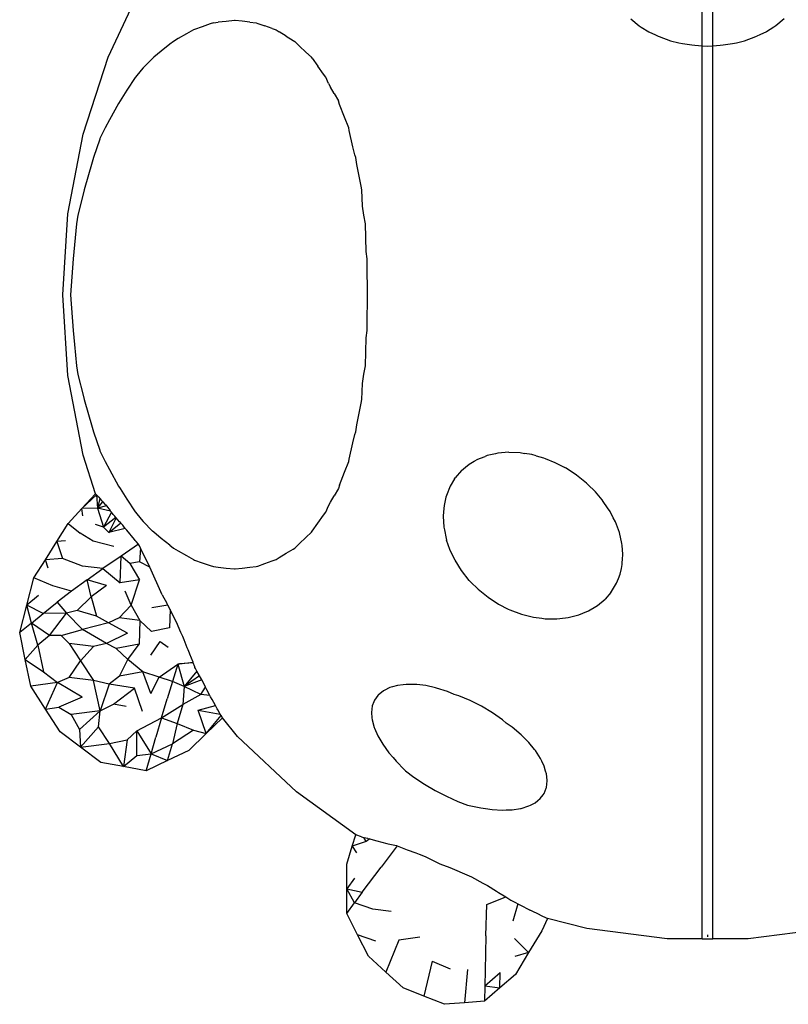
# Model space of a CAD drawing. Extents: x -7895 to 7895, y -6153 to 6153.
# Drawn here: x -5399 to -4684, y -1699 to -784 of the extents above; entities that cross this region are included whole.
import ezdxf

# ---------------------------------------------------------------- set-up
doc = ezdxf.new("R2010")
doc.units = 0
doc.layers.get('0').update_dxf_attribs({"linetype": 'CONTINUOUS'})

msp = doc.modelspace()

# ---------------------------------------------------------------- linework, layer by layer
for p, q in [((-4763.99, -807.78), (-4763.99, -672.78)), ((-4753.99, -807.77), (-4753.99, -672.78)), ((-5316.86, -818.45), (-5284.78, -750.28)), ((-5218.85, -786.51), (-5221.96, -787.55)), ((-5218.85, -786.51), (-5214.54, -786.02)), ((-5206.97, -785.2), (-5214.54, -786.02)), ((-5199.18, -784.39), (-5206.97, -785.2)), ((-5198.61, -784.33), (-5199.18, -784.39)), ((-5192.13, -785.08), (-5198.61, -784.33)), ((-5184.91, -785.88), (-5192.13, -785.08)), ((-5184.91, -785.88), (-5179.04, -786.51)), ((-5179.04, -786.51), (-5177.69, -787.02)), ((-5177.69, -787.02), (-5171.05, -789.41)), ((-4830.42, -782.83), (-4822.66, -789.21)), ((-4687.62, -782.83), (-4695.38, -789.21)), ((-5237.5, -793.02), (-5244.06, -796.71)), ((-5236.42, -792.62), (-5237.5, -793.02)), ((-5229.3, -790.07), (-5236.42, -792.62)), ((-5221.96, -787.55), (-5229.3, -790.07)), ((-5164.17, -791.79), (-5171.05, -789.41)), ((-5164.17, -791.79), (-5160.46, -793.02)), ((-5160.46, -793.02), (-5157.57, -794.93)), ((-5151.28, -798.91), (-5157.57, -794.93)), ((-4822.66, -789.21), (-4820.69, -790.41)), ((-4820.69, -790.41), (-4813.81, -794.74)), ((-4813.81, -794.74), (-4807.59, -797.57)), ((-4704.23, -794.73), (-4710.44, -797.56)), ((-4697.34, -790.4), (-4704.23, -794.73)), ((-4695.38, -789.21), (-4697.34, -790.4)), ((-5255.99, -803.74), (-5259.35, -806.34)), ((-5251.62, -801.11), (-5255.99, -803.74)), ((-5244.06, -796.71), (-5251.62, -801.11)), ((-5151.28, -798.91), (-5144.75, -802.84)), ((-5144.75, -802.84), (-5143.19, -803.74)), ((-5143.19, -803.74), (-5138.85, -808.1)), ((-4807.59, -797.57), (-4804.87, -798.85)), ((-4804.87, -798.85), (-4804.02, -799.28)), ((-4804.02, -799.28), (-4793.46, -803.15)), ((-4793.46, -803.15), (-4785.79, -804.97)), ((-4785.79, -804.97), (-4782.31, -805.83)), ((-4735.73, -805.82), (-4732.24, -804.97)), ((-4732.24, -804.97), (-4724.58, -803.15)), ((-4724.58, -803.15), (-4714.02, -799.28)), ((-4714.02, -799.28), (-4713.11, -798.82)), ((-4710.44, -797.56), (-4713.11, -798.82)), ((-5267.44, -812.8), (-5274.34, -818.49)), ((-5259.35, -806.34), (-5267.44, -812.8)), ((-5138.85, -808.1), (-5132.96, -813.7)), ((-5127.64, -818.49), (-5132.96, -813.7)), ((-4782.31, -805.83), (-4773.61, -806.92)), ((-4773.61, -806.92), (-4770.77, -807.4)), ((-4770.77, -807.4), (-4763.99, -807.78)), ((-4763.99, -807.78), (-4759.02, -808.06)), ((-4763.99, -1638.14), (-4763.99, -807.78)), ((-4759.02, -808.06), (-4753.99, -807.77)), ((-4753.99, -807.77), (-4747.27, -807.4)), ((-4753.99, -1638.14), (-4753.99, -807.77)), ((-4747.27, -807.4), (-4744.37, -806.91)), ((-4744.37, -806.91), (-4735.73, -805.82)), ((-5340.14, -890.11), (-5316.86, -818.45)), ((-5275.45, -819.58), (-5284.21, -828.43)), ((-5274.34, -818.49), (-5275.45, -819.58)), ((-5126.99, -819.5), (-5127.64, -818.49)), ((-5126.99, -819.5), (-5121.84, -826.92)), ((-5286.27, -830.56), (-5291.39, -837.02)), ((-5284.21, -828.43), (-5286.27, -830.56)), ((-5116.44, -834.25), (-5121.84, -826.92)), ((-5291.65, -837.4), (-5299.4, -849.12)), ((-5291.39, -837.02), (-5291.65, -837.4)), ((-5114.28, -837.02), (-5116.44, -834.25)), ((-5111.67, -842.89), (-5114.28, -837.02)), ((-5299.4, -849.12), (-5305.76, -859.02)), ((-5111.67, -842.89), (-5110.02, -846.35)), ((-5106.65, -852.28), (-5110.02, -846.35)), ((-5305.76, -859.02), (-5307.13, -861.44)), ((-5106.65, -852.28), (-5102.61, -859.02)), ((-5101.44, -862.32), (-5102.61, -859.02)), ((-5307.13, -861.44), (-5315.64, -876.79)), ((-5096.93, -874.21), (-5101.44, -862.32)), ((-5315.64, -876.79), (-5319.57, -884.09)), ((-5092.92, -884.09), (-5096.93, -874.21)), ((-5319.57, -884.09), (-5324.47, -894.14)), ((-5092.44, -886.52), (-5092.92, -884.09)), ((-5089.12, -901.7), (-5092.44, -886.52)), ((-5354.26, -964.13), (-5340.14, -890.11)), ((-5324.68, -894.74), (-5330.44, -911.83)), ((-5324.47, -894.14), (-5324.68, -894.74)), ((-5087.29, -909.35), (-5089.12, -901.7)), ((-5330.44, -911.83), (-5331.74, -916.18)), ((-5086.42, -911.83), (-5087.29, -909.35)), ((-5085.28, -918.39), (-5086.42, -911.83)), ((-5331.74, -916.18), (-5339.18, -941.74)), ((-5081.49, -938.36), (-5085.28, -918.39)), ((-5339.18, -941.74), (-5339.94, -944.68)), ((-5080.79, -941.74), (-5081.49, -938.36)), ((-5080.19, -956.86), (-5080.79, -941.74)), ((-5339.94, -944.68), (-5345.18, -965.28)), ((-5078.8, -965.39), (-5080.19, -956.86)), ((-5358.99, -1039.33), (-5354.26, -964.13)), ((-5345.18, -965.28), (-5346.19, -973.33)), ((-5077.42, -973.33), (-5078.8, -965.39)), ((-5346.19, -973.33), (-5348.15, -993.05)), ((-5076.83, -999.18), (-5077.42, -973.33)), ((-5348.15, -993.05), (-5349.4, -1006.04)), ((-5349.4, -1006.04), (-5351.86, -1039.33)), ((-5075.81, -1006.04), (-5076.83, -999.18)), ((-5075.78, -1011.28), (-5075.81, -1006.04)), ((-5075.54, -1039.33), (-5075.78, -1011.28)), ((-5354.26, -1114.53), (-5358.99, -1039.33)), ((-5351.86, -1039.33), (-5349.4, -1072.61)), ((-5075.78, -1067.38), (-5075.54, -1039.33)), ((-5075.81, -1072.61), (-5075.78, -1067.38)), ((-5349.4, -1072.61), (-5348.15, -1085.61)), ((-5077.42, -1105.33), (-5076.83, -1079.48)), ((-5076.83, -1079.48), (-5075.81, -1072.61)), ((-5348.15, -1085.61), (-5346.19, -1105.33)), ((-5346.19, -1105.33), (-5345.18, -1113.38)), ((-5078.8, -1113.26), (-5077.42, -1105.33)), ((-5340.14, -1188.54), (-5354.26, -1114.53)), ((-5345.18, -1113.38), (-5339.94, -1133.97)), ((-5080.19, -1121.8), (-5078.8, -1113.26)), ((-5080.79, -1136.91), (-5080.19, -1121.8)), ((-5339.94, -1133.97), (-5339.18, -1136.91)), ((-5339.18, -1136.91), (-5331.74, -1162.48)), ((-5085.28, -1160.27), (-5081.49, -1140.3)), ((-5081.49, -1140.3), (-5080.79, -1136.91)), ((-5331.74, -1162.48), (-5330.44, -1166.83)), ((-5086.42, -1166.83), (-5085.28, -1160.27)), ((-5330.44, -1166.83), (-5324.68, -1183.92)), ((-5089.12, -1176.95), (-5087.29, -1169.31)), ((-5087.29, -1169.31), (-5086.42, -1166.83)), ((-5092.44, -1192.14), (-5089.12, -1176.95)), ((-5328.5, -1224.37), (-5340.14, -1188.54)), ((-5324.68, -1183.92), (-5324.47, -1184.52)), ((-5324.47, -1184.52), (-5319.57, -1194.56)), ((-4972.91, -1192.29), (-4967.04, -1190.09)), ((-4967.04, -1190.09), (-4965.86, -1189.63)), ((-4963.99, -1188.89), (-4965.86, -1189.63)), ((-4956.3, -1187.14), (-4963.99, -1188.89)), ((-4954.29, -1186.66), (-4956.3, -1187.14)), ((-4944.05, -1185.76), (-4954.29, -1186.66)), ((-4943.96, -1185.77), (-4944.05, -1185.76)), ((-4943.96, -1185.77), (-4933.42, -1186.19)), ((-4933.42, -1186.19), (-4929.29, -1186.92)), ((-4922.64, -1188.01), (-4929.29, -1186.92)), ((-4918.61, -1189.22), (-4922.64, -1188.01)), ((-4918.61, -1189.22), (-4911.78, -1191.03)), ((-5319.57, -1194.56), (-5315.64, -1201.86)), ((-5096.93, -1204.45), (-5092.92, -1194.56)), ((-5092.92, -1194.56), (-5092.44, -1192.14)), ((-4984.34, -1199.73), (-4980.95, -1196.92)), ((-4980.95, -1196.92), (-4976.24, -1194.24)), ((-4976.24, -1194.24), (-4972.91, -1192.29)), ((-4911.78, -1191.03), (-4910.18, -1191.66)), ((-4910.18, -1191.66), (-4901.05, -1195.23)), ((-4901.05, -1195.23), (-4891.99, -1200.09)), ((-5315.64, -1201.86), (-5307.13, -1217.22)), ((-5101.44, -1216.34), (-5096.93, -1204.45)), ((-4988, -1202.72), (-4993.98, -1209.65)), ((-4988, -1202.72), (-4984.34, -1199.73)), ((-4890.75, -1200.7), (-4891.99, -1200.09)), ((-4880.85, -1207.05), (-4890.75, -1200.7)), ((-4871.75, -1214.51), (-4880.85, -1207.05)), ((-5307.13, -1217.22), (-5305.76, -1219.64)), ((-5101.44, -1216.34), (-5102.61, -1219.64)), ((-4998.7, -1217.46), (-5002.13, -1226.08)), ((-4994.43, -1210.38), (-4998.7, -1217.46)), ((-4994.43, -1210.38), (-4993.98, -1209.65)), ((-4870.79, -1215.49), (-4871.75, -1214.51)), ((-4863.36, -1222.62), (-4870.79, -1215.49)), ((-5341.24, -1238.15), (-5328.5, -1224.37)), ((-5341.24, -1238.15), (-5327.71, -1225.3)), ((-5327.71, -1225.3), (-5328.5, -1224.37)), ((-5327.71, -1225.3), (-5325.67, -1227.71)), ((-5327.71, -1225.3), (-5326.67, -1237.66)), ((-5305.76, -1219.64), (-5299.4, -1229.54)), ((-5110.02, -1232.31), (-5106.65, -1226.37)), ((-5102.61, -1219.64), (-5106.65, -1226.37)), ((-5002.13, -1226.08), (-5002.5, -1227.71)), ((-4857.15, -1230.2), (-4863.36, -1222.62)), ((-5324.74, -1228.7), (-5326.67, -1237.66)), ((-5326.67, -1237.66), (-5321.67, -1232.02)), ((-5318.37, -1235.71), (-5326.67, -1237.66)), ((-5325.67, -1227.71), (-5324.74, -1228.7)), ((-5324.74, -1228.7), (-5322.98, -1230.58)), ((-5322.98, -1230.58), (-5322.64, -1230.98)), ((-5321.67, -1232.02), (-5322.64, -1230.98)), ((-5321.33, -1232.38), (-5321.67, -1232.02)), ((-5319.28, -1234.58), (-5321.33, -1232.38)), ((-5319.28, -1234.58), (-5319.11, -1234.73)), ((-5319.11, -1234.73), (-5318.37, -1235.71)), ((-5318.37, -1235.71), (-5315.1, -1240.01)), ((-5299.4, -1229.54), (-5291.65, -1241.26)), ((-5114.28, -1241.63), (-5111.67, -1235.76)), ((-5111.67, -1235.76), (-5110.02, -1232.31)), ((-5004.22, -1235.39), (-5004.66, -1241.14)), ((-5002.5, -1227.71), (-5004.22, -1235.39)), ((-4856.05, -1231.51), (-4857.15, -1230.2)), ((-4852.22, -1237.45), (-4856.05, -1231.51)), ((-5353.99, -1251.92), (-5341.24, -1238.15)), ((-5326.67, -1237.66), (-5341.24, -1238.15)), ((-5340.33, -1244.79), (-5341.24, -1238.15)), ((-5314.63, -1240.58), (-5326.67, -1237.66)), ((-5326.67, -1237.66), (-5321.17, -1255.63)), ((-5313.82, -1241.56), (-5321.17, -1255.63)), ((-5314.63, -1240.58), (-5315.1, -1240.01)), ((-5313.82, -1241.56), (-5314.63, -1240.58)), ((-5312.15, -1243.58), (-5313.82, -1241.56)), ((-5310.74, -1245.31), (-5312.15, -1243.58)), ((-5291.65, -1241.26), (-5291.39, -1241.63)), ((-5291.39, -1241.63), (-5286.27, -1248.09)), ((-5121.84, -1251.74), (-5116.44, -1244.41)), ((-5116.44, -1244.41), (-5114.28, -1241.63)), ((-5004.66, -1241.14), (-5004.95, -1245.26)), ((-4849.82, -1240.91), (-4852.22, -1237.45)), ((-4846.73, -1246.9), (-4849.82, -1240.91)), ((-5364.63, -1268.81), (-5353.99, -1251.92)), ((-5353.99, -1251.92), (-5343.02, -1261.07)), ((-5321.17, -1255.63), (-5328.69, -1253.01)), ((-5309.67, -1246.52), (-5321.17, -1255.63)), ((-5309.39, -1246.83), (-5316.23, -1260.58)), ((-5316.23, -1260.58), (-5305.17, -1251.51)), ((-5309.67, -1246.52), (-5310.74, -1245.31)), ((-5309.67, -1246.52), (-5309.39, -1246.83)), ((-5306.23, -1250.4), (-5309.39, -1246.83)), ((-5305.17, -1251.51), (-5306.23, -1250.4)), ((-5305.17, -1251.51), (-5304.68, -1252.02)), ((-5303.12, -1253.69), (-5304.68, -1252.02)), ((-5302.62, -1254.57), (-5303.12, -1253.69)), ((-5286.27, -1248.09), (-5284.21, -1250.23)), ((-5275.45, -1259.07), (-5284.21, -1250.23)), ((-5126.99, -1259.16), (-5121.84, -1251.74)), ((-5004.95, -1245.26), (-5004.33, -1255.53)), ((-4844.77, -1250.6), (-4846.73, -1246.9)), ((-4841.1, -1260.5), (-4844.77, -1250.6)), ((-5330.7, -1268.37), (-5343.02, -1261.07)), ((-5316.23, -1260.58), (-5321.17, -1255.63)), ((-5301.01, -1256.61), (-5316.23, -1260.58)), ((-5301.01, -1256.61), (-5302.62, -1254.57)), ((-5300.5, -1257.25), (-5301.01, -1256.61)), ((-5300.46, -1257.3), (-5300.5, -1257.25)), ((-5299.54, -1258.32), (-5300.46, -1257.3)), ((-5292.5, -1266.89), (-5299.54, -1258.32)), ((-5274.34, -1260.17), (-5275.45, -1259.07)), ((-5267.44, -1265.86), (-5274.34, -1260.17)), ((-5132.96, -1264.96), (-5127.64, -1260.17)), ((-5127.64, -1260.17), (-5126.99, -1259.16)), ((-5004.33, -1255.53), (-5003.9, -1257.85)), ((-5003.9, -1257.85), (-5002.35, -1266.01)), ((-4841.07, -1260.58), (-4841.1, -1260.5)), ((-4838.76, -1270.6), (-4841.07, -1260.58)), ((-5375.26, -1285.71), (-5364.63, -1268.81)), ((-5356.68, -1268.2), (-5364.63, -1268.81)), ((-5364.63, -1268.81), (-5359.38, -1284.47)), ((-5311.73, -1273.41), (-5330.7, -1268.37)), ((-5288.53, -1271.43), (-5304.81, -1282.42)), ((-5291.64, -1267.89), (-5292.5, -1266.89)), ((-5290.92, -1268.73), (-5291.64, -1267.89)), ((-5288.53, -1271.43), (-5290.92, -1268.73)), ((-5288.27, -1271.9), (-5288.53, -1271.43)), ((-5287.79, -1272.75), (-5288.27, -1271.9)), ((-5259.35, -1272.32), (-5267.44, -1265.86)), ((-5259.35, -1272.32), (-5255.99, -1274.92)), ((-5143.19, -1274.92), (-5138.85, -1270.56)), ((-5132.96, -1264.96), (-5138.85, -1270.56)), ((-5002.35, -1266.01), (-5001.91, -1267.44)), ((-4998.81, -1276.2), (-5001.91, -1267.44)), ((-4838.6, -1272.66), (-4838.76, -1270.6)), ((-4837.88, -1280.51), (-4838.6, -1272.66)), ((-5286.74, -1274.89), (-5287.79, -1272.75)), ((-5286.74, -1274.89), (-5287.71, -1287.73)), ((-5278.09, -1292.65), (-5286.74, -1274.89)), ((-5255.99, -1274.92), (-5251.62, -1277.55)), ((-5251.62, -1277.55), (-5244.06, -1281.95)), ((-5157.57, -1283.72), (-5151.28, -1279.75)), ((-5151.28, -1279.75), (-5144.75, -1275.81)), ((-5144.75, -1275.81), (-5143.19, -1274.92)), ((-4997.51, -1278.9), (-4998.81, -1276.2)), ((-4993.96, -1286.17), (-4997.51, -1278.9)), ((-4838.01, -1282.52), (-4837.88, -1280.51)), ((-5385.9, -1302.6), (-5375.26, -1285.71)), ((-5359.38, -1284.47), (-5375.26, -1285.71)), ((-5372.64, -1293.54), (-5375.26, -1285.71)), ((-5340.82, -1291.67), (-5359.38, -1284.47)), ((-5304.81, -1282.42), (-5321.81, -1293.91)), ((-5305.75, -1307.37), (-5304.81, -1282.42)), ((-5296.77, -1289.15), (-5304.81, -1282.42)), ((-5287.71, -1287.73), (-5296.77, -1289.15)), ((-5296.77, -1289.15), (-5287.62, -1304.53)), ((-5278.09, -1292.65), (-5287.71, -1287.73)), ((-5244.06, -1281.95), (-5237.5, -1285.64)), ((-5237.5, -1285.64), (-5236.42, -1286.04)), ((-5236.42, -1286.04), (-5229.3, -1288.58)), ((-5229.3, -1288.58), (-5221.96, -1291.11)), ((-5177.69, -1291.64), (-5171.05, -1289.24)), ((-5171.05, -1289.24), (-5164.17, -1286.87)), ((-5164.17, -1286.87), (-5160.46, -1285.64)), ((-5160.46, -1285.64), (-5157.57, -1283.72)), ((-4987.94, -1295.86), (-4993.96, -1286.17)), ((-4839.18, -1293.81), (-4838.37, -1290.04)), ((-4838.37, -1290.04), (-4838.08, -1283.78)), ((-4838.08, -1283.78), (-4838.01, -1282.52)), ((-5321.81, -1293.91), (-5340.82, -1291.67)), ((-5336.38, -1304.45), (-5321.81, -1293.91)), ((-5321.81, -1293.91), (-5305.75, -1307.37)), ((-5278.08, -1292.68), (-5278.09, -1292.65)), ((-5266.5, -1318.33), (-5278.08, -1292.68)), ((-5221.96, -1291.11), (-5218.85, -1292.15)), ((-5218.85, -1292.15), (-5214.54, -1292.63)), ((-5214.54, -1292.63), (-5206.97, -1293.45)), ((-5206.97, -1293.45), (-5199.18, -1294.27)), ((-5199.18, -1294.27), (-5198.61, -1294.33)), ((-5198.61, -1294.33), (-5192.13, -1293.58)), ((-5192.13, -1293.58), (-5184.91, -1292.78)), ((-5184.91, -1292.78), (-5179.04, -1292.15)), ((-5179.04, -1292.15), (-5177.69, -1291.64)), ((-4980.87, -1305.09), (-4987.94, -1295.86)), ((-4841.9, -1303.21), (-4840.28, -1299.12)), ((-4840.28, -1299.12), (-4839.18, -1293.81)), ((-5392.56, -1328.06), (-5385.9, -1302.6)), ((-5368.41, -1310.08), (-5385.9, -1302.6)), ((-5336.38, -1304.45), (-5350.94, -1314.98)), ((-5318.27, -1309.75), (-5336.38, -1304.45)), ((-5332.83, -1320.29), (-5336.38, -1304.45)), ((-5287.62, -1304.53), (-5305.75, -1307.37)), ((-5295.5, -1328.02), (-5287.62, -1304.53)), ((-4979.8, -1306.25), (-4980.87, -1305.09)), ((-4979.8, -1306.25), (-4972.54, -1313.27)), ((-4848.36, -1315.45), (-4843.62, -1307.62)), ((-4843.62, -1307.62), (-4841.9, -1303.21)), ((-5350.94, -1314.98), (-5368.41, -1310.08)), ((-5350.94, -1314.98), (-5364.19, -1325.34)), ((-5318.27, -1309.75), (-5332.83, -1320.29)), ((-5295.5, -1328.02), (-5301.17, -1315.06)), ((-5266.5, -1318.33), (-5262.25, -1326.25)), ((-4972.54, -1313.27), (-4963.36, -1320.61)), ((-4848.92, -1316.1), (-4854.33, -1322.35)), ((-4848.92, -1316.1), (-4848.36, -1315.45)), ((-5381.67, -1319.15), (-5392.56, -1328.06)), ((-5377.44, -1335.69), (-5364.19, -1325.34)), ((-5364.19, -1325.34), (-5355.71, -1335.58)), ((-5345.86, -1332.82), (-5332.83, -1320.29)), ((-5332.83, -1320.29), (-5327.75, -1338.12)), ((-5261.42, -1327.86), (-5262.25, -1326.25)), ((-4963.36, -1320.61), (-4953.53, -1327.08)), ((-4953.53, -1327.08), (-4944.61, -1331.82)), ((-4861.47, -1328.28), (-4854.33, -1322.35)), ((-5399.21, -1353.53), (-5392.56, -1328.06)), ((-5388.33, -1344.61), (-5392.56, -1328.06)), ((-5377.44, -1335.69), (-5392.56, -1328.06)), ((-5388.33, -1344.61), (-5377.44, -1335.69)), ((-5355.71, -1335.58), (-5377.44, -1335.69)), ((-5371.35, -1356.24), (-5355.71, -1335.58)), ((-5345.86, -1332.82), (-5355.71, -1335.58)), ((-5340.78, -1350.65), (-5355.71, -1335.58)), ((-5327.75, -1338.12), (-5345.86, -1332.82)), ((-5306.74, -1339.79), (-5295.5, -1328.02)), ((-5295.5, -1328.02), (-5287.52, -1342.22)), ((-5261.42, -1327.86), (-5276.27, -1330.45)), ((-5259.24, -1332.07), (-5261.42, -1327.86)), ((-5259.24, -1332.07), (-5259.86, -1348.94)), ((-5257.2, -1336.02), (-5259.24, -1332.07)), ((-5254.78, -1340.62), (-5257.2, -1336.02)), ((-4944.61, -1331.82), (-4943.18, -1332.48)), ((-4943.18, -1332.48), (-4932.21, -1336.34)), ((-4932.21, -1336.34), (-4921.15, -1339.07)), ((-4878.84, -1336.89), (-4875.01, -1335.33)), ((-4875.01, -1335.33), (-4869.68, -1333.14)), ((-4869.68, -1333.14), (-4862.91, -1329.13)), ((-4862.91, -1329.13), (-4861.47, -1328.28)), ((-5388.33, -1344.61), (-5399.21, -1353.53)), ((-5382.23, -1365.15), (-5388.33, -1344.61)), ((-5371.35, -1356.24), (-5388.33, -1344.61)), ((-5316.53, -1344.57), (-5340.78, -1350.65)), ((-5316.53, -1344.57), (-5327.75, -1338.12)), ((-5306.74, -1339.79), (-5316.53, -1344.57)), ((-5298.77, -1353.98), (-5316.53, -1344.57)), ((-5287.52, -1342.22), (-5306.74, -1339.79)), ((-5287.52, -1342.22), (-5287.91, -1364.29)), ((-5276.66, -1352.52), (-5287.52, -1342.22)), ((-5252.33, -1346.07), (-5254.78, -1340.62)), ((-4921.15, -1339.07), (-4913.13, -1340.2)), ((-4913.13, -1340.2), (-4910.16, -1340.61)), ((-4910.16, -1340.61), (-4900.88, -1340.85)), ((-4900.88, -1340.85), (-4899.38, -1340.83)), ((-4899.38, -1340.83), (-4891.14, -1339.77)), ((-4891.14, -1339.77), (-4888.8, -1339.46)), ((-4888.8, -1339.46), (-4878.84, -1336.89)), ((-5394.07, -1378.48), (-5399.21, -1353.53)), ((-5360.48, -1356.18), (-5340.78, -1350.65)), ((-5318.34, -1363.55), (-5340.78, -1350.65)), ((-5298.77, -1353.98), (-5318.34, -1363.55)), ((-5259.86, -1348.94), (-5276.66, -1352.52)), ((-5250.1, -1351.12), (-5252.33, -1346.07)), ((-5249.16, -1353.42), (-5250.1, -1351.12)), ((-5247.49, -1357.16), (-5249.16, -1353.42)), ((-5371.35, -1356.24), (-5382.23, -1365.15)), ((-5360.48, -1356.18), (-5371.35, -1356.24)), ((-5353.01, -1363.72), (-5360.48, -1356.18)), ((-5353.01, -1363.72), (-5342.7, -1379.65)), ((-5330.47, -1366.59), (-5353.01, -1363.72)), ((-5318.34, -1363.55), (-5330.47, -1366.59)), ((-5309.46, -1368.25), (-5318.34, -1363.55)), ((-5277.05, -1374.59), (-5268.45, -1361.77)), ((-5268.45, -1361.77), (-5261.02, -1367.21)), ((-5246.04, -1360.31), (-5247.49, -1357.16)), ((-5243.22, -1367.69), (-5246.04, -1360.31)), ((-5382.23, -1365.15), (-5394.07, -1378.48)), ((-5382.23, -1365.15), (-5377.09, -1390.1)), ((-5330.47, -1366.59), (-5342.7, -1379.65)), ((-5287.91, -1364.29), (-5309.46, -1368.25)), ((-5298.6, -1378.56), (-5309.46, -1368.25)), ((-5298.6, -1378.56), (-5287.91, -1364.29)), ((-5242.4, -1369.45), (-5243.22, -1367.69)), ((-5241.19, -1372.54), (-5242.4, -1369.45)), ((-5240.78, -1373.57), (-5241.19, -1372.54)), ((-5394.07, -1378.48), (-5377.09, -1390.1)), ((-5388.92, -1403.43), (-5394.07, -1378.48)), ((-5353.12, -1395.17), (-5342.7, -1379.65)), ((-5342.7, -1379.65), (-5330.57, -1398.04)), ((-5306.26, -1393.89), (-5298.6, -1378.56)), ((-5284.71, -1389.93), (-5298.6, -1378.56)), ((-5250.35, -1382.63), (-5237.89, -1381.14)), ((-5237.7, -1381.65), (-5250.31, -1382.69)), ((-5237.89, -1381.14), (-5240.78, -1373.57)), ((-5237.7, -1381.65), (-5237.89, -1381.14)), ((-5236.3, -1385.31), (-5237.7, -1381.65)), ((-5377.09, -1390.1), (-5364.01, -1399.79)), ((-5284.71, -1389.93), (-5306.26, -1393.89)), ((-5269.46, -1394.83), (-5284.71, -1389.93)), ((-5277.12, -1410.16), (-5284.71, -1389.93)), ((-5269.46, -1394.83), (-5252.13, -1382.84)), ((-5252.13, -1382.84), (-5257, -1398.96)), ((-5252.13, -1382.84), (-5250.35, -1382.63)), ((-5250.31, -1382.69), (-5252.13, -1382.84)), ((-5252.13, -1382.84), (-5246.2, -1403.52)), ((-5250.31, -1382.69), (-5250.35, -1382.63)), ((-5234.25, -1389.25), (-5246.2, -1403.52)), ((-5236.06, -1385.94), (-5236.3, -1385.31)), ((-5235.52, -1386.91), (-5236.06, -1385.94)), ((-5234.25, -1389.25), (-5235.52, -1386.91)), ((-5232.13, -1393.15), (-5234.25, -1389.25)), ((-5364.01, -1399.79), (-5388.92, -1403.43)), ((-5375.23, -1424.63), (-5364.01, -1399.79)), ((-5353.12, -1395.17), (-5364.01, -1399.79)), ((-5340.98, -1413.56), (-5364.01, -1399.79)), ((-5330.57, -1398.04), (-5353.12, -1395.17)), ((-5324.44, -1426.27), (-5330.57, -1398.04)), ((-5316.07, -1401.34), (-5330.57, -1398.04)), ((-5306.26, -1393.89), (-5316.07, -1401.34)), ((-5277.12, -1410.16), (-5269.46, -1394.83)), ((-5257, -1398.96), (-5269.46, -1394.83)), ((-5257, -1398.96), (-5261.87, -1415.07)), ((-5246.2, -1403.52), (-5257, -1398.96)), ((-5231.79, -1393.77), (-5246.2, -1403.52)), ((-5229.82, -1397.38), (-5246.2, -1403.52)), ((-5231.79, -1393.77), (-5232.13, -1393.15)), ((-5230.11, -1396.86), (-5231.79, -1393.77)), ((-5229.82, -1397.38), (-5230.11, -1396.86)), ((-5228.52, -1399.68), (-5229.82, -1397.38)), ((-5226.13, -1404.41), (-5228.52, -1399.68)), ((-5375.23, -1424.63), (-5388.92, -1403.43)), ((-5316.07, -1401.34), (-5324.44, -1426.27)), ((-5292.37, -1405.26), (-5316.07, -1401.34)), ((-5311.99, -1420.16), (-5292.37, -1405.26)), ((-5284.89, -1427.02), (-5292.37, -1405.26)), ((-5246.2, -1403.52), (-5247.52, -1420.37)), ((-5230.58, -1411.18), (-5246.2, -1403.52)), ((-5230.58, -1411.18), (-5226.13, -1404.41)), ((-5225, -1406.63), (-5226.13, -1404.41)), ((-5222.19, -1411.93), (-5225, -1406.63)), ((-5060.69, -1407.66), (-5065.45, -1411.56)), ((-5060.1, -1407.37), (-5060.69, -1407.66)), ((-5054.72, -1404.66), (-5060.1, -1407.37)), ((-5052.38, -1404.01), (-5054.72, -1404.66)), ((-5047.67, -1402.64), (-5052.38, -1404.01)), ((-5042.46, -1402.02), (-5047.67, -1402.64)), ((-5039.66, -1401.64), (-5042.46, -1402.02)), ((-5030.84, -1401.71), (-5039.66, -1401.64)), ((-5029.72, -1401.86), (-5030.84, -1401.71)), ((-5021.35, -1402.84), (-5029.72, -1401.86)), ((-5012.28, -1404.89), (-5021.35, -1402.84)), ((-5011.41, -1405.07), (-5012.28, -1404.89)), ((-5001.16, -1408.34), (-5011.41, -1405.07)), ((-4994.85, -1410.98), (-5001.16, -1408.34)), ((-5340.98, -1413.56), (-5362.77, -1422.81)), ((-5267.11, -1432.85), (-5261.87, -1415.07)), ((-5230.58, -1411.18), (-5247.52, -1420.37)), ((-5222.19, -1411.93), (-5230.58, -1411.18)), ((-5221.47, -1413.29), (-5222.19, -1411.93)), ((-5220.2, -1415.7), (-5221.47, -1413.29)), ((-5217.11, -1421.33), (-5220.2, -1415.7)), ((-5069.52, -1417.8), (-5071.06, -1421.76)), ((-5068.93, -1416.28), (-5069.52, -1417.8)), ((-5065.77, -1412), (-5068.93, -1416.28)), ((-5065.45, -1411.56), (-5065.77, -1412)), ((-4990.63, -1412.33), (-4994.85, -1410.98)), ((-4979.88, -1416.73), (-4990.63, -1412.33)), ((-4969.37, -1422), (-4979.88, -1416.73)), ((-5375.23, -1424.63), (-5362.77, -1422.81)), ((-5361.53, -1445.82), (-5375.23, -1424.63)), ((-5362.77, -1422.81), (-5351.26, -1429.69)), ((-5324.44, -1426.27), (-5351.26, -1429.69)), ((-5343.66, -1443.54), (-5324.44, -1426.27)), ((-5325.78, -1441.26), (-5324.44, -1426.27)), ((-5324.44, -1426.27), (-5311.99, -1420.16)), ((-5300.14, -1422.12), (-5311.99, -1420.16)), ((-5267.11, -1432.85), (-5247.52, -1420.37)), ((-5247.52, -1420.37), (-5252.76, -1438.15)), ((-5233.17, -1425.67), (-5217.11, -1421.33)), ((-5225.74, -1447.48), (-5233.17, -1425.67)), ((-5233.17, -1425.67), (-5212.6, -1429.34)), ((-5215.37, -1424.48), (-5217.11, -1421.33)), ((-5214.8, -1425.48), (-5215.37, -1424.48)), ((-5212.6, -1429.34), (-5214.8, -1425.48)), ((-5071.44, -1424.7), (-5071.82, -1427.91)), ((-5071.82, -1427.91), (-5071.39, -1432.79)), ((-5071.06, -1421.76), (-5071.44, -1424.7)), ((-4959.29, -1428.05), (-4969.37, -1422)), ((-4949.81, -1434.77), (-4959.29, -1428.05)), ((-5351.26, -1429.69), (-5343.66, -1443.54)), ((-5290.13, -1444.8), (-5267.11, -1432.85)), ((-5267.11, -1432.85), (-5272.35, -1450.63)), ((-5267.11, -1432.85), (-5252.76, -1438.15)), ((-5225.74, -1447.48), (-5211.83, -1430.69)), ((-5210.59, -1432.88), (-5225.74, -1447.48)), ((-5211.83, -1430.69), (-5212.6, -1429.34)), ((-5210.59, -1432.88), (-5211.83, -1430.69)), ((-5196.37, -1450.06), (-5210.59, -1432.88)), ((-5071.39, -1432.79), (-5071.2, -1434.64)), ((-5071.2, -1434.64), (-5069.22, -1441.84)), ((-4946.41, -1437.61), (-4949.81, -1434.77)), ((-5342.54, -1460.02), (-5361.53, -1445.82)), ((-5343.66, -1443.54), (-5342.54, -1460.02)), ((-5325.78, -1441.26), (-5342.54, -1460.02)), ((-5315.73, -1456.59), (-5325.78, -1441.26)), ((-5299.1, -1453.35), (-5290.13, -1444.8)), ((-5290.29, -1467.73), (-5290.13, -1444.8)), ((-5290.13, -1444.8), (-5276.92, -1466.37)), ((-5252.76, -1438.15), (-5257.1, -1456.82)), ((-5237.51, -1444.34), (-5257.1, -1456.82)), ((-5252.76, -1438.15), (-5237.51, -1444.34)), ((-5237.51, -1444.34), (-5225.74, -1447.48)), ((-5069.22, -1441.84), (-5069.01, -1442.35)), ((-5069.01, -1442.35), (-5065.91, -1449.39)), ((-4940.8, -1441.53), (-4946.41, -1437.61)), ((-4932.55, -1448.43), (-4940.8, -1441.53)), ((-5315.73, -1456.59), (-5299.1, -1453.35)), ((-5299.1, -1453.35), (-5302.52, -1478.16)), ((-5276.92, -1466.37), (-5272.35, -1450.63)), ((-5225.74, -1447.48), (-5241.85, -1463)), ((-5141.45, -1501.64), (-5196.37, -1450.06)), ((-5065.91, -1449.39), (-5063.14, -1454.2)), ((-5063.14, -1454.2), (-5061.35, -1457.22)), ((-4931.92, -1449.06), (-4932.55, -1448.43)), ((-4925.33, -1455.63), (-4931.92, -1449.06)), ((-4920.02, -1462.16), (-4925.33, -1455.63)), ((-5342.54, -1460.02), (-5315.73, -1456.59)), ((-5323.55, -1474.21), (-5342.54, -1460.02)), ((-5302.52, -1478.16), (-5315.73, -1456.59)), ((-5276.92, -1466.37), (-5257.1, -1456.82)), ((-5261.67, -1472.55), (-5257.1, -1456.82)), ((-5241.85, -1463), (-5261.67, -1472.55)), ((-5061.35, -1457.22), (-5055.64, -1465.2)), ((-4919.3, -1463.03), (-4920.02, -1462.16)), ((-4914.52, -1470.44), (-4919.3, -1463.03)), ((-5302.52, -1478.16), (-5290.29, -1467.73)), ((-5290.29, -1467.73), (-5276.92, -1466.37)), ((-5281.49, -1482.1), (-5276.92, -1466.37)), ((-5261.67, -1472.55), (-5281.49, -1482.1)), ((-5276.92, -1466.37), (-5261.67, -1472.55)), ((-5055.64, -1465.2), (-5051.77, -1469.81)), ((-5051.77, -1469.81), (-5048.87, -1473.21)), ((-5048.87, -1473.21), (-5041.18, -1481.14)), ((-4913.33, -1473.01), (-4914.52, -1470.44)), ((-4911.06, -1477.73), (-4913.33, -1473.01)), ((-5302.52, -1478.16), (-5323.55, -1474.21)), ((-5281.49, -1482.1), (-5302.52, -1478.16)), ((-5041.18, -1481.14), (-5040.04, -1482.19)), ((-5040.04, -1482.19), (-5032.25, -1488.02)), ((-4909.7, -1482.45), (-4911.06, -1477.73)), ((-4908.99, -1484.78), (-4909.7, -1482.45)), ((-5032.25, -1488.02), (-5022.59, -1494.43)), ((-4909.07, -1497.53), (-4908.33, -1491.42)), ((-4908.4, -1490.77), (-4908.99, -1484.78)), ((-4908.33, -1491.42), (-4908.4, -1490.77)), ((-5022.59, -1494.43), (-5012.45, -1500.37)), ((-5012.45, -1500.37), (-5002, -1505.74)), ((-4911.19, -1503), (-4909.27, -1498.04)), ((-4909.27, -1498.04), (-4909.07, -1497.53)), ((-5086.42, -1541.61), (-5141.45, -1501.64)), ((-5002, -1505.74), (-4991.42, -1510.47)), ((-4991.42, -1510.47), (-4982.32, -1513.92)), ((-4919.46, -1511.67), (-4916.95, -1509.63)), ((-4916.95, -1509.63), (-4914.67, -1507.73)), ((-4914.67, -1507.73), (-4912.15, -1504.31)), ((-4912.15, -1504.31), (-4911.19, -1503)), ((-4982.32, -1513.92), (-4980.82, -1514.32)), ((-4980.82, -1514.32), (-4970.01, -1516.57)), ((-4970.01, -1516.57), (-4965.58, -1517.19)), ((-4965.58, -1517.19), (-4959.61, -1517.99)), ((-4959.61, -1517.99), (-4949.82, -1518.54)), ((-4949.82, -1518.54), (-4946.31, -1518.43)), ((-4946.31, -1518.43), (-4940.77, -1518.19)), ((-4940.77, -1518.19), (-4933.16, -1517.03)), ((-4933.16, -1517.03), (-4932.62, -1516.94)), ((-4932.62, -1516.94), (-4925.47, -1514.75)), ((-4925.47, -1514.75), (-4923.81, -1513.92)), ((-4923.81, -1513.92), (-4919.46, -1511.67)), ((-5089.64, -1552.01), (-5086.42, -1541.61)), ((-5081.01, -1543.49), (-5086.42, -1541.61)), ((-5081.01, -1543.49), (-5079.28, -1544.02)), ((-5079.28, -1544.02), (-5078.92, -1544.09)), ((-5078.92, -1544.09), (-5077.01, -1544.42)), ((-5076.69, -1547.78), (-5078.92, -1544.09)), ((-5077.01, -1544.42), (-5075.57, -1544.71)), ((-5073.36, -1545.29), (-5076.69, -1547.78)), ((-5075.57, -1544.71), (-5075.12, -1544.84)), ((-5075.12, -1544.84), (-5073.36, -1545.29)), ((-5073.36, -1545.29), (-5070.09, -1546.12)), ((-5070.09, -1546.12), (-5066.7, -1547.1)), ((-5066.7, -1547.1), (-5057.6, -1549.48)), ((-5094.89, -1568.99), (-5089.64, -1552.01)), ((-5076.69, -1547.78), (-5089.64, -1552.01)), ((-5089.64, -1552.01), (-5085.79, -1558.38)), ((-5048.05, -1551.69), (-5062.72, -1571.52)), ((-5057.6, -1549.48), (-5056.27, -1549.79)), ((-5056.27, -1549.79), (-5048.58, -1551.58)), ((-5048.58, -1551.58), (-5048.05, -1551.69)), ((-5048.05, -1551.69), (-5038.55, -1555.39)), ((-5038.55, -1555.39), (-5030.51, -1558.41)), ((-5030.51, -1558.41), (-5027.37, -1559.54)), ((-5027.37, -1559.54), (-5021.92, -1561.75)), ((-5021.92, -1561.75), (-5010.74, -1567.35)), ((-5094.75, -1591.89), (-5094.89, -1568.99)), ((-5080.33, -1594.89), (-5062.72, -1571.52)), ((-5010.74, -1567.35), (-5008.09, -1568.68)), ((-5008.09, -1568.68), (-4998.74, -1571.81)), ((-4998.74, -1571.81), (-4981, -1579.61)), ((-5087.61, -1581.94), (-5094.75, -1591.89)), ((-4981, -1579.61), (-4978.87, -1580.52)), ((-4978.87, -1580.52), (-4968.16, -1586.43)), ((-5094.62, -1614.78), (-5094.75, -1591.89)), ((-5087.47, -1604.84), (-5094.75, -1591.89)), ((-5094.75, -1591.89), (-5080.33, -1594.89)), ((-4968.16, -1586.43), (-4967.54, -1586.76)), ((-4967.54, -1586.76), (-4963.72, -1588.73)), ((-4963.72, -1588.73), (-4955.45, -1593.86)), ((-5080.33, -1594.89), (-5087.47, -1604.84)), ((-4964.41, -1606.3), (-4946.79, -1599.37)), ((-4955.45, -1593.86), (-4953.45, -1595.17)), ((-4953.45, -1595.17), (-4946.79, -1599.37)), ((-4946.79, -1599.37), (-4942.04, -1602.37)), ((-5094.62, -1614.78), (-5087.47, -1604.84)), ((-5070.58, -1610.78), (-5087.47, -1604.84)), ((-5053.5, -1612.94), (-5070.58, -1610.78)), ((-4965.34, -1635.57), (-4964.41, -1606.3)), ((-4942.04, -1602.37), (-4941.99, -1602.41)), ((-4941.99, -1602.41), (-4941.96, -1602.42)), ((-4941.96, -1602.42), (-4937.82, -1604.58)), ((-4935.46, -1605.82), (-4940.2, -1621.91)), ((-4937.82, -1604.58), (-4935.46, -1605.82)), ((-4935.46, -1605.82), (-4933.13, -1607.06)), ((-4933.13, -1607.06), (-4924.72, -1611.26)), ((-4924.72, -1611.26), (-4924.28, -1611.48)), ((-5084.67, -1634.59), (-5094.62, -1614.78)), ((-4924.28, -1611.48), (-4923.71, -1611.75)), ((-4923.71, -1611.75), (-4915.58, -1615.65)), ((-4915.58, -1615.65), (-4915.07, -1615.88)), ((-4915.07, -1615.88), (-4907.91, -1619.33)), ((-4907.91, -1619.33), (-4913.37, -1630.91)), ((-4871.42, -1628.7), (-4907.91, -1619.33)), ((-4796.67, -1638.14), (-4871.42, -1628.7)), ((-4646.56, -1628.7), (-4721.32, -1638.14)), ((-5074.73, -1654.4), (-5084.67, -1634.59)), ((-5067.78, -1640.54), (-5084.67, -1634.59)), ((-5026.9, -1636.73), (-5046.5, -1639.39)), ((-4965.34, -1635.57), (-4966.14, -1667.82)), ((-4938.83, -1638.02), (-4925.55, -1651.13)), ((-4913.37, -1630.91), (-4925.55, -1651.13)), ((-4763.99, -1638.14), (-4796.67, -1638.14)), ((-4763.99, -1638.14), (-4753.99, -1638.14)), ((-4758.99, -1634.61), (-4758.99, -1636.48)), ((-4721.32, -1638.14), (-4753.99, -1638.14)), ((-5046.5, -1639.39), (-5058.45, -1669.13)), ((-5058.45, -1669.13), (-5074.73, -1654.4)), ((-4925.55, -1651.13), (-4938.28, -1654.68)), ((-4925.55, -1651.13), (-4937.73, -1671.35)), ((-5015.4, -1659.07), (-5023.01, -1691.51)), ((-5015.4, -1659.07), (-4998.64, -1666.2)), ((-4998.64, -1666.2), (-4998.61, -1666.03)), ((-4998.61, -1666.03), (-4998.64, -1666.03)), ((-4998.64, -1666.03), (-4998.64, -1666.2)), ((-5042.16, -1683.86), (-5058.45, -1669.13)), ((-4982.38, -1666.92), (-4985.29, -1697.74)), ((-4966.14, -1667.82), (-4966.43, -1682.07)), ((-4966.43, -1682.07), (-4951.93, -1669.58)), ((-4952.23, -1683.84), (-4951.93, -1669.58)), ((-4937.73, -1671.35), (-4952.23, -1683.84)), ((-5023.01, -1691.51), (-5042.16, -1683.86)), ((-4966.43, -1682.07), (-4966.73, -1696.32)), ((-4952.23, -1683.84), (-4966.73, -1696.32)), ((-4966.43, -1682.07), (-4952.23, -1683.84)), ((-5003.85, -1699.16), (-5023.01, -1691.51)), ((-4985.29, -1697.74), (-5003.85, -1699.16)), ((-4966.73, -1696.32), (-4985.29, -1697.74))]:
    msp.add_line(p, q)

doc.saveas('drawing.dxf')
